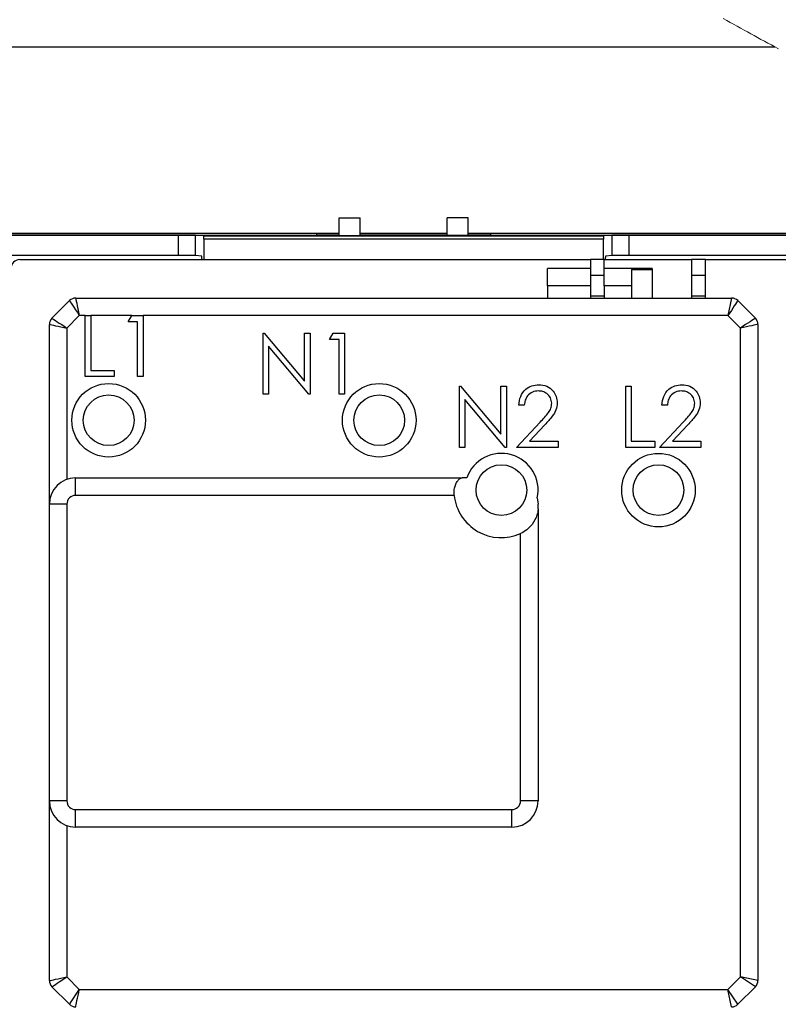
# Model space of a CAD drawing. Units: inches. Extents: x 0.4 to 16.6, y 0.2 to 10.8.
# Drawn here: x 14.3 to 15.5, y 7.6 to 9 of the extents above; entities that cross this region are included whole.
import ezdxf

# ---------------------------------------------------------------- set-up
doc = ezdxf.new("R2010")
doc.units = ezdxf.units.IN
doc.header["$MEASUREMENT"] = 0

msp = doc.modelspace()

# ---------------------------------------------------------------- linework, layer by layer
at = {"color": 7, "linetype": 'Continuous', "lineweight": 25}
for p, q in [((14.1608, 9.0062), (15.4686, 9.0062)), ((14.8133, 8.7223), (14.8133, 8.7492)), ((14.8133, 8.7492), (14.8448, 8.7492)), ((14.8448, 8.7223), (14.8448, 8.7492)), ((15.0075, 8.7492), (14.976, 8.7492)), ((14.976, 8.7223), (14.976, 8.7492)), ((15.0075, 8.7223), (15.0075, 8.7492)), ((14.8133, 8.7255), (14.3138, 8.7255)), ((14.3199, 8.7231), (14.7792, 8.7231)), ((14.5714, 8.7229), (14.3199, 8.7229)), ((14.5714, 8.7229), (14.5714, 8.6926)), ((14.5975, 8.6924), (14.5975, 8.7228)), ((14.6095, 8.7222), (14.5975, 8.7228)), ((14.6095, 8.7222), (15.2114, 8.7222)), ((14.7792, 8.7255), (14.7792, 8.7231)), ((14.7923, 8.7229), (14.7792, 8.7231)), ((14.8133, 8.7229), (14.7923, 8.7229)), ((14.8133, 8.7223), (14.8448, 8.7223)), ((14.976, 8.7255), (14.8448, 8.7255)), ((14.976, 8.7229), (14.8448, 8.7229)), ((15.0075, 8.7223), (14.976, 8.7223)), ((15.507, 8.7255), (15.0075, 8.7255)), ((15.0285, 8.7229), (15.0075, 8.7229)), ((15.0416, 8.7231), (15.0285, 8.7229)), ((15.0416, 8.7231), (15.0416, 8.7255)), ((15.0416, 8.7231), (15.501, 8.7231)), ((15.2233, 8.7228), (15.2114, 8.7222)), ((15.2233, 8.7228), (15.2233, 8.6924)), ((15.501, 8.7229), (15.2494, 8.7229)), ((15.2494, 8.6926), (15.2494, 8.7229)), ((14.6099, 8.717), (14.6099, 8.6862)), ((15.2109, 8.717), (14.6099, 8.717)), ((15.2109, 8.6862), (15.2109, 8.717)), ((14.5714, 8.6926), (14.3199, 8.6926)), ((14.6067, 8.6915), (14.5975, 8.6924)), ((15.2233, 8.6924), (15.2141, 8.6915)), ((15.501, 8.6926), (15.2494, 8.6926)), ((14.333, 8.6862), (15.1913, 8.6862)), ((14.6072, 8.6862), (14.6072, 8.6862)), ((15.1913, 8.6862), (15.1913, 8.6731)), ((15.2122, 8.6862), (15.1913, 8.6862)), ((15.2122, 8.6862), (15.3435, 8.6862)), ((15.2122, 8.6731), (15.2122, 8.6862)), ((15.2137, 8.6862), (15.2137, 8.6862)), ((15.3435, 8.6862), (15.3435, 8.6284)), ((15.3645, 8.6862), (15.3435, 8.6862)), ((15.3645, 8.6862), (15.4878, 8.6862)), ((15.3645, 8.6284), (15.3645, 8.6862)), ((15.1913, 8.6731), (15.1269, 8.6731)), ((15.1269, 8.6468), (15.1269, 8.6731)), ((15.1913, 8.6731), (15.1913, 8.6468)), ((15.2122, 8.6622), (15.1913, 8.6622)), ((15.2844, 8.6731), (15.2122, 8.6731)), ((15.2122, 8.6468), (15.2122, 8.6731)), ((15.2529, 8.6716), (15.2529, 8.6284)), ((15.2529, 8.6716), (15.2844, 8.6716)), ((15.2844, 8.6731), (15.2844, 8.6716)), ((15.2844, 8.6716), (15.2844, 8.6284)), ((15.3645, 8.6622), (15.3435, 8.6622)), ((15.1913, 8.6468), (15.1269, 8.6468)), ((15.1269, 8.6468), (15.1269, 8.6284)), ((15.1913, 8.6468), (15.1913, 8.6284)), ((15.2529, 8.6468), (15.2122, 8.6468)), ((15.2122, 8.6468), (15.2122, 8.6284)), ((15.2122, 8.6311), (15.1913, 8.6311)), ((15.3645, 8.6311), (15.3435, 8.6311)), ((14.3814, 8.5982), (14.4079, 8.6246)), ((14.4172, 8.6284), (15.4037, 8.6284)), ((15.4037, 8.6284), (15.3982, 8.6022)), ((15.4129, 8.6246), (15.4394, 8.5982)), ((14.4226, 8.6022), (14.4039, 8.5834)), ((14.4315, 8.6022), (14.4226, 8.6022)), ((14.4315, 8.6022), (14.4398, 8.6022)), ((14.4315, 8.5103), (14.4315, 8.6022)), ((14.4398, 8.6022), (14.4398, 8.5197)), ((14.5017, 8.6022), (14.4398, 8.6022)), ((14.4963, 8.5928), (14.5017, 8.6022)), ((14.5017, 8.6022), (14.5187, 8.6022)), ((14.5187, 8.6022), (14.5187, 8.5103)), ((15.3982, 8.6022), (14.5187, 8.6022)), ((15.417, 8.5834), (15.3982, 8.6022)), ((14.3776, 8.3187), (14.3776, 8.5889)), ((14.5104, 8.5928), (14.4963, 8.5928)), ((14.5104, 8.5103), (14.5104, 8.5928)), ((15.4432, 8.5889), (15.4432, 7.6024)), ((14.4039, 8.5834), (14.4039, 8.3558)), ((14.699, 8.4838), (14.699, 8.5756)), ((14.699, 8.5756), (14.7007, 8.5756)), ((14.7007, 8.5756), (14.7614, 8.5033)), ((14.7614, 8.5033), (14.7614, 8.5756)), ((14.7614, 8.5756), (14.7696, 8.5756)), ((14.7696, 8.5756), (14.7696, 8.4838)), ((14.7991, 8.5662), (14.8045, 8.5756)), ((14.8045, 8.5756), (14.8215, 8.5756)), ((14.8215, 8.5756), (14.8215, 8.4838)), ((15.417, 7.6078), (15.417, 8.5834)), ((14.8132, 8.5662), (14.7991, 8.5662)), ((14.8132, 8.4838), (14.8132, 8.5662)), ((14.7072, 8.5559), (14.7072, 8.4838)), ((14.7678, 8.4838), (14.7072, 8.5559)), ((14.4398, 8.5197), (14.4751, 8.5197)), ((14.4751, 8.5197), (14.4751, 8.5103)), ((14.4751, 8.5103), (14.4315, 8.5103)), ((14.5187, 8.5103), (14.5104, 8.5103)), ((14.7072, 8.4838), (14.699, 8.4838)), ((14.7696, 8.4838), (14.7678, 8.4838)), ((14.8215, 8.4838), (14.8132, 8.4838)), ((14.9942, 8.404), (14.9942, 8.4959)), ((14.9942, 8.4959), (14.9959, 8.4959)), ((14.9959, 8.4959), (15.0566, 8.4236)), ((15.0566, 8.4236), (15.0566, 8.4959)), ((15.0566, 8.4959), (15.0649, 8.4959)), ((15.0649, 8.4959), (15.0649, 8.404)), ((15.2446, 8.4959), (15.2528, 8.4959)), ((15.2446, 8.404), (15.2446, 8.4959)), ((15.2528, 8.4959), (15.2528, 8.4135)), ((15.0024, 8.4762), (15.0024, 8.404)), ((15.063, 8.404), (15.0024, 8.4762)), ((15.0919, 8.4676), (15.0837, 8.4676)), ((15.307, 8.4676), (15.2988, 8.4676)), ((15.0802, 8.404), (15.1158, 8.442)), ((15.1228, 8.438), (15.0998, 8.4135)), ((15.2952, 8.404), (15.3309, 8.442)), ((15.3379, 8.438), (15.3149, 8.4135)), ((15.0998, 8.4135), (15.1426, 8.4135)), ((15.1426, 8.4135), (15.1426, 8.404)), ((15.2528, 8.4135), (15.2882, 8.4135)), ((15.2882, 8.4135), (15.2882, 8.404)), ((15.3149, 8.4135), (15.3576, 8.4135)), ((15.3576, 8.4135), (15.3576, 8.404)), ((15.0024, 8.404), (14.9942, 8.404)), ((15.0649, 8.404), (15.063, 8.404)), ((15.1426, 8.404), (15.0802, 8.404)), ((15.2882, 8.404), (15.2446, 8.404)), ((15.3576, 8.404), (15.2952, 8.404)), ((14.417, 8.3318), (14.417, 8.3581)), ((14.417, 8.3581), (14.9982, 8.3581)), ((15.0053, 8.3581), (14.9982, 8.3581)), ((14.9863, 8.3318), (14.417, 8.3318)), ((15.1114, 8.328), (15.1125, 8.3187)), ((14.4039, 8.3187), (14.3776, 8.3187)), ((14.3776, 7.8725), (14.3776, 8.3187)), ((14.4039, 8.3187), (14.4039, 7.8725)), ((15.1125, 8.3115), (15.1125, 8.3187)), ((15.1125, 8.3115), (15.1125, 7.8725)), ((15.0863, 7.8725), (15.0863, 8.2743)), ((14.4039, 7.8725), (14.3776, 7.8725)), ((14.3776, 7.6024), (14.3776, 7.8725)), ((15.1125, 7.8725), (15.0863, 7.8725)), ((14.417, 7.8594), (15.0731, 7.8594)), ((14.417, 7.8332), (14.417, 7.8594)), ((15.0731, 7.8332), (15.0731, 7.8594)), ((14.4039, 7.8354), (14.4039, 7.6078)), ((15.0731, 7.8332), (14.417, 7.8332)), ((14.4039, 7.6078), (14.4226, 7.5891)), ((15.3982, 7.5891), (15.417, 7.6078)), ((15.4394, 7.5931), (15.417, 7.6078)), ((15.4432, 7.6024), (15.417, 7.6078)), ((14.4079, 7.5667), (14.3814, 7.5931)), ((14.4226, 7.5891), (15.3982, 7.5891)), ((15.4129, 7.5667), (15.3982, 7.5891)), ((15.4037, 7.5628), (15.3982, 7.5891)), ((15.4394, 7.5931), (15.4129, 7.5667))]:
    msp.add_line(p, q, dxfattribs=at)
at = {"color": 7, "linetype": 'Continuous', "lineweight": 18, "flags": 128}
msp.add_lwpolyline([(15.474, 9.0033), (15.4686, 9.0062), (15.4634, 9.009), (15.4582, 9.0118), (15.453, 9.0146), (15.4478, 9.0174), (15.4426, 9.0202), (15.4375, 9.023), (15.4325, 9.0258), (15.4274, 9.0286), (15.4223, 9.0314), (15.4171, 9.0342), (15.4119, 9.0371), (15.4067, 9.04), (15.4015, 9.0429), (15.3963, 9.0458), (15.3911, 9.0487)], dxfattribs=at)
at = {"color": 7, "linetype": 'Continuous', "lineweight": 25, "flags": 128}
for points in [[(14.4079, 8.6246), (14.4082, 8.6242), (14.409, 8.6229), (14.4104, 8.6208), (14.4122, 8.618), (14.4144, 8.6146), (14.417, 8.6108), (14.4197, 8.6066), (14.4226, 8.6022)], [(14.4172, 8.6284), (14.4173, 8.6279), (14.4176, 8.6264), (14.4181, 8.624), (14.4188, 8.6207), (14.4196, 8.6168), (14.4205, 8.6122), (14.4215, 8.6073), (14.4226, 8.6022)], [(15.4129, 8.6246), (15.4127, 8.6242), (15.4121, 8.6232), (15.411, 8.6216), (15.4095, 8.6193), (15.4077, 8.6166), (15.4056, 8.6134), (15.4033, 8.6098), (15.4008, 8.6061), (15.3982, 8.6022)], [(14.3776, 8.5889), (14.378, 8.5888), (14.3792, 8.5885), (14.3811, 8.5881), (14.3837, 8.5876), (14.387, 8.5869), (14.3907, 8.5862), (14.3949, 8.5853), (14.3993, 8.5844), (14.4039, 8.5834)], [(14.3814, 8.5982), (14.3818, 8.5979), (14.3828, 8.5973), (14.3844, 8.5962), (14.3867, 8.5947), (14.3895, 8.5929), (14.3926, 8.5908), (14.3962, 8.5885), (14.4, 8.586), (14.4039, 8.5834)], [(15.4394, 8.5982), (15.439, 8.5979), (15.438, 8.5973), (15.4364, 8.5962), (15.4341, 8.5947), (15.4314, 8.5929), (15.4282, 8.5908), (15.4246, 8.5885), (15.4209, 8.586), (15.417, 8.5834)], [(15.4432, 8.5889), (15.4428, 8.5888), (15.4416, 8.5885), (15.4397, 8.5881), (15.4371, 8.5876), (15.4338, 8.5869), (15.4301, 8.5862), (15.426, 8.5853), (15.4215, 8.5844), (15.417, 8.5834)], [(14.3776, 7.6024), (14.378, 7.6025), (14.3792, 7.6027), (14.3811, 7.6031), (14.3837, 7.6036), (14.387, 7.6043), (14.3907, 7.6051), (14.3949, 7.6059), (14.3993, 7.6069), (14.4039, 7.6078)], [(14.3814, 7.5931), (14.3818, 7.5933), (14.3828, 7.594), (14.3844, 7.5951), (14.3867, 7.5965), (14.3895, 7.5983), (14.3926, 7.6005), (14.3962, 7.6028), (14.4, 7.6053), (14.4039, 7.6078)], [(14.4079, 7.5667), (14.4082, 7.5671), (14.409, 7.5684), (14.4104, 7.5704), (14.4122, 7.5732), (14.4144, 7.5766), (14.417, 7.5805), (14.4197, 7.5847), (14.4226, 7.5891)], [(14.4172, 7.5628), (14.4172, 7.5632), (14.4175, 7.5644), (14.4179, 7.5663), (14.4184, 7.569), (14.4191, 7.5722), (14.4199, 7.5759), (14.4207, 7.5801), (14.4217, 7.5845), (14.4226, 7.5891)]]:
    msp.add_lwpolyline(points, dxfattribs=at)
at = {"color": 7, "linetype": 'Continuous', "lineweight": 25}
for centre, radius in [((14.4668, 8.4447), 0.0553), ((14.8737, 8.4447), 0.0553), ((14.4668, 8.4447), 0.0381), ((14.8737, 8.4447), 0.0381), ((15.2936, 8.3397), 0.0553), ((15.0574, 8.3397), 0.0381), ((15.2936, 8.3397), 0.0381)]:
    msp.add_circle(centre, radius, dxfattribs=at)
for centre, radius, start, end in [((14.333, 8.6731), 0.0131, 89.9999, 179.9996), ((14.4172, 8.6153), 0.0131, 89.9986, 135.0011), ((15.4037, 8.6153), 0.0131, 44.9992, 90.0012), ((14.3907, 8.5889), 0.0131, 135.0003, 179.999), ((15.4301, 8.5889), 0.0131, 0.0007, 44.9995), ((15.0574, 8.3397), 0.0553, 347.7849, 160.5783), ((14.417, 8.3187), 0.0394, 90.0002, 179.9999), ((14.417, 8.3187), 0.0131, 90, 180.0004), ((15.0574, 8.3397), 0.0715, 186.3231, 293.8181), ((14.417, 7.8725), 0.0394, 180.0001, 269.9998), ((14.417, 7.8725), 0.0131, 179.9996, 270.0001), ((15.0731, 7.8725), 0.0394, 270, 360), ((15.0731, 7.8725), 0.0131, 269.9998, 0), ((14.3907, 7.6024), 0.0131, 180.0004, 225.0002), ((15.4301, 7.6024), 0.0131, 315, 359.9999), ((14.4172, 7.5759), 0.0131, 224.9996, 270.0003), ((15.4037, 7.5759), 0.0131, 269.9999, 315)]:
    msp.add_arc(centre, radius, start, end, dxfattribs=at)
for points, knots in [([(14.5975, 8.7228), (14.5968, 8.7228), (14.5944, 8.7229), (14.5897, 8.7229), (14.5829, 8.7229), (14.5765, 8.7229), (14.5726, 8.7229), (14.5714, 8.7229)], [0, 0, 0, 0, 0.085342, 0.2738, 0.544127, 0.865847, 1, 1, 1, 1]), ([(14.6099, 8.717), (14.6099, 8.7175), (14.6099, 8.7186), (14.6099, 8.7201), (14.6097, 8.7212), (14.6097, 8.722), (14.6095, 8.7222), (14.6095, 8.7222)], [0, 0, 0, 0, 0.326607, 0.616694, 0.838605, 0.968695, 1, 1, 1, 1]), ([(15.2114, 8.7222), (15.2113, 8.7221), (15.2111, 8.7218), (15.2111, 8.7209), (15.2109, 8.7196), (15.2109, 8.7183), (15.2109, 8.7173), (15.2109, 8.717)], [0, 0, 0, 0, 0.064363, 0.229879, 0.481397, 0.790364, 1, 1, 1, 1]), ([(15.2494, 8.7229), (15.2465, 8.7229), (15.2411, 8.7229), (15.2336, 8.7229), (15.228, 8.7229), (15.2248, 8.7229), (15.2235, 8.7228), (15.2233, 8.7228)], [0, 0, 0, 0, 0.332261, 0.627064, 0.851173, 0.979326, 1, 1, 1, 1]), ([(14.5975, 8.6924), (14.5968, 8.6924), (14.5944, 8.6925), (14.5897, 8.6925), (14.5829, 8.6926), (14.5765, 8.6926), (14.5726, 8.6926), (14.5714, 8.6926)], [0, 0, 0, 0, 0.085377, 0.273844, 0.544168, 0.865877, 1, 1, 1, 1]), ([(14.6072, 8.6862), (14.6072, 8.6868), (14.6071, 8.6879), (14.6071, 8.6894), (14.6069, 8.6905), (14.6069, 8.6912), (14.6067, 8.6914), (14.6067, 8.6915)], [0, 0, 0, 0, 0.326683, 0.616837, 0.838818, 0.968939, 1, 1, 1, 1]), ([(15.2141, 8.6915), (15.2141, 8.6914), (15.2139, 8.691), (15.2138, 8.6901), (15.2137, 8.6889), (15.2137, 8.6875), (15.2137, 8.6866), (15.2137, 8.6862)], [0, 0, 0, 0, 0.065658, 0.23244, 0.484962, 0.794526, 1, 1, 1, 1]), ([(15.2494, 8.6926), (15.2465, 8.6926), (15.2411, 8.6926), (15.2336, 8.6926), (15.228, 8.6925), (15.2248, 8.6925), (15.2235, 8.6924), (15.2233, 8.6924)], [0, 0, 0, 0, 0.332236, 0.627017, 0.851122, 0.979296, 1, 1, 1, 1]), ([(15.0837, 8.4676), (15.0842, 8.4721), (15.0853, 8.481), (15.0931, 8.4912), (15.1031, 8.4973), (15.1101, 8.4979), (15.1137, 8.4982)], [0, 0, 0, 0, 0.280029, 0.559515, 0.779667, 1, 1, 1, 1]), ([(15.1137, 8.4982), (15.1178, 8.4979), (15.1259, 8.4971), (15.135, 8.4896), (15.1405, 8.4805), (15.1411, 8.4741), (15.1414, 8.4709)], [0, 0, 0, 0, 0.27989, 0.559223, 0.779582, 1, 1, 1, 1]), ([(15.2988, 8.4676), (15.2993, 8.4721), (15.3004, 8.481), (15.3082, 8.4912), (15.3182, 8.4973), (15.3252, 8.4979), (15.3287, 8.4982)], [0, 0, 0, 0, 0.280029, 0.559515, 0.779668, 1, 1, 1, 1]), ([(15.3287, 8.4982), (15.3328, 8.4979), (15.341, 8.4971), (15.3501, 8.4896), (15.3556, 8.4805), (15.3562, 8.4741), (15.3565, 8.4709)], [0, 0, 0, 0, 0.27989, 0.559223, 0.779582, 1, 1, 1, 1]), ([(15.1132, 8.4888), (15.1101, 8.4885), (15.1038, 8.4879), (15.0967, 8.4821), (15.0929, 8.4749), (15.0923, 8.4701), (15.0919, 8.4676)], [0, 0, 0, 0, 0.279699, 0.558847, 0.779176, 1, 1, 1, 1]), ([(15.1332, 8.4702), (15.1328, 8.473), (15.132, 8.4787), (15.1264, 8.4847), (15.1199, 8.4883), (15.1155, 8.4887), (15.1132, 8.4888)], [0, 0, 0, 0, 0.279125, 0.558978, 0.779349, 1, 1, 1, 1]), ([(15.3283, 8.4888), (15.3252, 8.4885), (15.3189, 8.4879), (15.3118, 8.4821), (15.308, 8.4749), (15.3073, 8.4701), (15.307, 8.4676)], [0, 0, 0, 0, 0.279699, 0.558847, 0.779176, 1, 1, 1, 1]), ([(15.3482, 8.4702), (15.3478, 8.473), (15.3471, 8.4787), (15.3415, 8.4847), (15.335, 8.4883), (15.3305, 8.4887), (15.3283, 8.4888)], [0, 0, 0, 0, 0.2791254, 0.558978, 0.7793499, 1, 1, 1, 1]), ([(15.1158, 8.442), (15.1202, 8.4466), (15.1263, 8.4529), (15.1324, 8.4627), (15.1329, 8.4677), (15.1332, 8.4702)], [0, 0, 0, 0, 0.5607173, 0.7805323, 1, 1, 1, 1]), ([(15.1414, 8.4709), (15.141, 8.4673), (15.1403, 8.46), (15.1329, 8.449), (15.1267, 8.4422), (15.1228, 8.438)], [0, 0, 0, 0, 0.279287, 0.559154, 1, 1, 1, 1]), ([(15.3309, 8.442), (15.3353, 8.4466), (15.3414, 8.4529), (15.3475, 8.4627), (15.348, 8.4677), (15.3482, 8.4702)], [0, 0, 0, 0, 0.560717, 0.780532, 1, 1, 1, 1]), ([(15.3565, 8.4709), (15.3561, 8.4673), (15.3554, 8.46), (15.348, 8.449), (15.3417, 8.4422), (15.3379, 8.438)], [0, 0, 0, 0, 0.279287, 0.559153, 1, 1, 1, 1]), ([(14.9863, 8.3318), (14.9862, 8.3343), (14.986, 8.339), (14.9874, 8.3457), (14.9898, 8.3514), (14.9931, 8.3558), (14.9963, 8.358), (14.9981, 8.3581), (14.9982, 8.3581)], [0, 0, 0, 0, 0.235932, 0.453653, 0.65085, 0.834656, 0.982955, 1, 1, 1, 1]), ([(15.1125, 8.3115), (15.1125, 8.3114), (15.1125, 8.3083), (15.1107, 8.3), (15.1049, 8.2891), (15.0961, 8.2796), (15.0895, 8.2761), (15.0863, 8.2743)], [0, 0, 0, 0, 0.003965, 0.194183, 0.529576, 0.771219, 1, 1, 1, 1])]:
    msp.add_open_spline(points, degree=3, knots=knots, dxfattribs=at)

doc.saveas('drawing.dxf')
